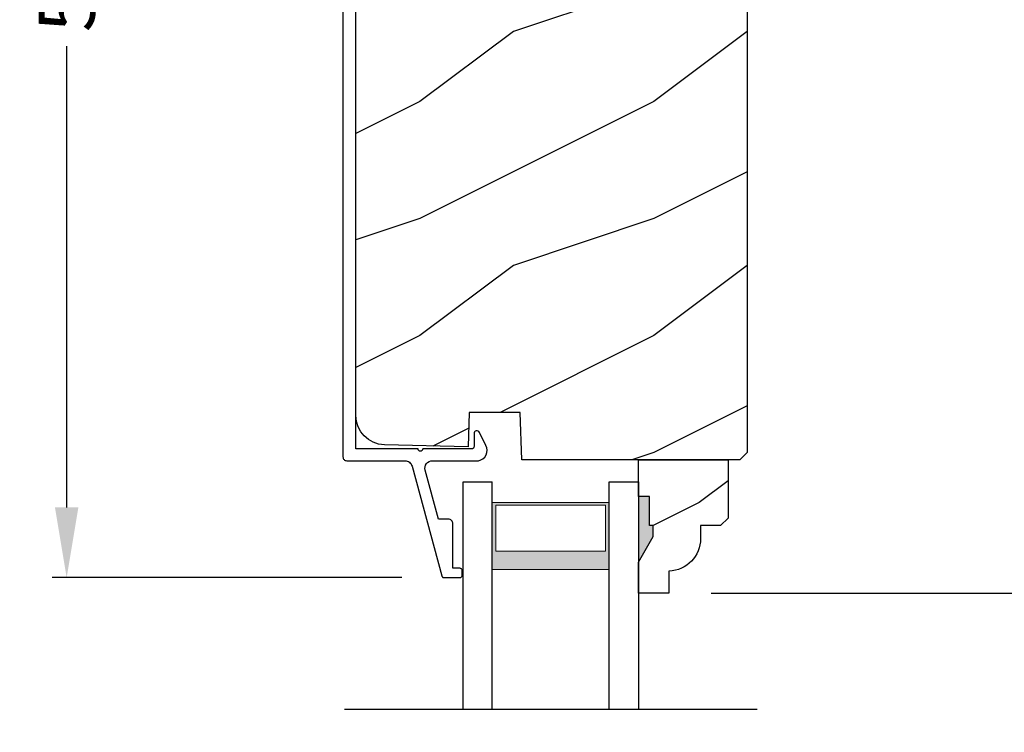
# Model space of a CAD drawing. Extents: x 0 to 102, y 0 to 44.
# Drawn here: x 4 to 8, y 29 to 32 of the extents above; entities that cross this region are included whole.
import ezdxf

# ---------------------------------------------------------------- set-up
doc = ezdxf.new("R2010")
doc.units = 0
doc.header["$LTSCALE"] = 2
doc.header["$MEASUREMENT"] = 0
doc.header["$PDMODE"] = 3
doc.layers.get('0').update_dxf_attribs({"linetype": 'CONTINUOUS'})
doc.layers.get('DEFPOINTS').update_dxf_attribs({"color": 3, "linetype": 'CONTINUOUS'})
doc.layers.add('Dim', color=7, linetype='CONTINUOUS')
doc.styles.get("Standard").update_dxf_attribs({"font": 'arial.ttf'})
doc.dimstyles.get("Standard").update_dxf_attribs({"dimtxt": 0.24, "dimasz": 0.3, "dimexe": 0.0625, "dimexo": 0.18, "dimgap": 0.09, "dimtad": 0, "dimdec": 4, "dimzin": 0, "dimdsep": 46, "dimlunit": 4, "dimtxsty": 'Standard', "dimcen": 0, "dimadec": 5, "dimazin": 0, "dimtfac": 1, "dimtdec": 4, "dimtofl": 0, "dimtmove": 0, "dimatfit": 3, "dimfxl": 0, "dimtolj": 1, "dimtzin": 0, "dimarcsym": 0})

# ---------------------------------------------------------------- blocks, each defined once
blk = doc.blocks.new('*D552')
at = {"layer": 'DEFPOINTS', "color": 0, "transparency": 16777216}
for p in [(5.3024, 34.8169), (4.0899, 29.8168), (5.7024, 29.8168)]:
    blk.add_point(p, dxfattribs=at)
at = {"layer": 'Dim', "color": 0, "lineweight": -2, "transparency": 16777216}
for p, q in [((5.1224, 34.8169), (4.0274, 34.8169)), ((4.0899, 34.5169), (4.0899, 32.5448)), ((4.0899, 30.1168), (4.0899, 32.0889)), ((5.5224, 29.8168), (4.0274, 29.8168))]:
    blk.add_line(p, q, dxfattribs=at)
at = {"layer": 'Dim', "color": 0, "transparency": 16777216}
for points in [[(4.0399, 34.5169), (4.1399, 34.5169), (4.0899, 34.8169)], [(4.0399, 30.1168), (4.1399, 30.1168), (4.0899, 29.8168)]]:
    blk.add_solid(points, dxfattribs=at)
at = {"layer": 'Dim', "color": 0, "transparency": 16777216, "insert": (4.0899, 32.3169), "char_height": 0.24, "attachment_point": 5, "rotation": 90}
blk.add_mtext('\\A1;5"', dxfattribs=at)
blk = doc.blocks.new('*D559')
at = {"layer": 'DEFPOINTS', "color": 0, "transparency": 16777216}
for p in [(3.1108, 35.582), (4.0813, 35.582), (4.1098, 9.0306)]:
    blk.add_point(p, dxfattribs=at)
at = {"layer": 'Dim', "color": 0, "lineweight": -2, "transparency": 16777216}
for p, q in [((3.9013, 35.582), (3.0483, 35.582)), ((3.1108, 35.282), (3.1108, 24.0463)), ((3.1108, 9.3306), (3.1108, 20.5663)), ((3.9298, 9.0306), (3.0483, 9.0306))]:
    blk.add_line(p, q, dxfattribs=at)
at = {"layer": 'Dim', "color": 0, "transparency": 16777216}
for points in [[(3.0608, 35.282), (3.1608, 35.282), (3.1108, 35.582)], [(3.0608, 9.3306), (3.1608, 9.3306), (3.1108, 9.0306)]]:
    blk.add_solid(points, dxfattribs=at)
at = {"layer": 'Dim', "color": 0, "transparency": 16777216, "insert": (3.1108, 22.3063), "char_height": 0.24, "attachment_point": 5, "rotation": 90}
blk.add_mtext('\\A1;JAMB / UNIT HEIGHT', dxfattribs=at)
blk = doc.blocks.new('*D560')
at = {"layer": 'DEFPOINTS', "color": 0, "transparency": 16777216}
for p in [(2.2927, 36.082), (4.0813, 36.082), (4.1098, 9.0306)]:
    blk.add_point(p, dxfattribs=at)
at = {"layer": 'Dim', "color": 0, "lineweight": -2, "transparency": 16777216}
for p, q in [((3.9013, 36.082), (2.2302, 36.082)), ((2.2927, 35.782), (2.2927, 24.7533)), ((2.2927, 9.3306), (2.2927, 20.3593)), ((3.9298, 9.0306), (2.2302, 9.0306))]:
    blk.add_line(p, q, dxfattribs=at)
at = {"layer": 'Dim', "color": 0, "transparency": 16777216}
for points in [[(2.2427, 35.782), (2.3427, 35.782), (2.2927, 36.082)], [(2.2427, 9.3306), (2.3427, 9.3306), (2.2927, 9.0306)]]:
    blk.add_solid(points, dxfattribs=at)
at = {"layer": 'Dim', "color": 0, "transparency": 16777216, "insert": (2.2927, 22.5563), "char_height": 0.24, "attachment_point": 5, "rotation": 90}
blk.add_mtext('\\A1;ROUGH OPENING HEIGHT', dxfattribs=at)
blk = doc.blocks.new('*D498')
at = {"layer": 'DEFPOINTS', "color": 0, "transparency": 16777216}
for p in [(6.6633, 29.7503), (11.2115, 29.7503), (6.6633, 28.6061)]:
    blk.add_point(p, dxfattribs=at)
at = {"layer": 'Dim', "color": 0, "lineweight": -2, "transparency": 16777216}
for p, q in [((11.2115, 30.0503), (11.2115, 30.3503)), ((6.8433, 29.7503), (11.274, 29.7503)), ((6.8433, 28.6061), (11.274, 28.6061)), ((11.2115, 28.3061), (11.2115, 28.0061))]:
    blk.add_line(p, q, dxfattribs=at)
at = {"layer": 'Dim', "color": 0, "transparency": 16777216}
for points in [[(11.1615, 30.0503), (11.2615, 30.0503), (11.2115, 29.7503)], [(11.1615, 28.3061), (11.2615, 28.3061), (11.2115, 28.6061)]]:
    blk.add_solid(points, dxfattribs=at)
at = {"layer": 'Dim', "color": 0, "transparency": 16777216, "insert": (11.2115, 29.1782), "char_height": 0.24, "attachment_point": 5, "rotation": 90}
blk.add_mtext('\\A1;DLO', dxfattribs=at)
blk = doc.blocks.new('*D502')
at = {"layer": 'DEFPOINTS', "color": 0, "transparency": 16777216}
for p in [(9.8329, 35.582), (6.6633, 29.7503), (11.2115, 29.7503)]:
    blk.add_point(p, dxfattribs=at)
at = {"layer": 'Dim', "color": 0, "lineweight": -2, "transparency": 16777216}
for p, q in [((10.0129, 35.582), (11.274, 35.582)), ((11.2115, 35.282), (11.2115, 33.0627)), ((11.2115, 30.0503), (11.2115, 32.2696)), ((6.8433, 29.7503), (11.274, 29.7503))]:
    blk.add_line(p, q, dxfattribs=at)
at = {"layer": 'Dim', "color": 0, "transparency": 16777216}
for points in [[(11.1615, 35.282), (11.2615, 35.282), (11.2115, 35.582)], [(11.1615, 30.0503), (11.2615, 30.0503), (11.2115, 29.7503)]]:
    blk.add_solid(points, dxfattribs=at)
at = {"layer": 'Dim', "color": 0, "transparency": 16777216, "insert": (11.2115, 32.6662), "char_height": 0.24, "attachment_point": 5, "rotation": 90}
blk.add_mtext('\\A1;5{\\H1x;\\S13/16;}"', dxfattribs=at)
blk = doc.blocks.new('WARM EDGE SPACER')
at = {"lineweight": 18}
h = blk.add_hatch(color=256, dxfattribs=at)
h.paths.add_polyline_path([(-0.375, 0), (-0.0893, 0), (-0.0893, 0.5), (-0.375, 0.5)])
h.paths.add_polyline_path([(-0.2969, 0.4844), (-0.101, 0.4844), (-0.101, 0.0156), (-0.2969, 0.0156)], flags=16)
blk.add_lwpolyline([(-0.0893, 0.5), (-0.0893, 0), (-0.375, 0), (-0.375, 0.5), (-0.0893, 0.5), (-0.375, 0.5)], dxfattribs=at)
blk.add_lwpolyline([(-0.101, 0.0156), (-0.2969, 0.0156), (-0.2969, 0.4844), (-0.101, 0.4844)], close=True, dxfattribs=at)
blk = doc.blocks.new('A$C277160C9')
for p, q in [((0, 0), (0, 0.9728)), ((0, 0.9728), (0.125, 0.9728)), ((0.125, 0), (0.125, 0.9728)), ((0.625, 0.9728), (0.75, 0.9728)), ((0.625, 0), (0.625, 0.9728)), ((0.75, 0.9728), (0.75, 0))]:
    blk.add_line(p, q)
at = {"rotation": 90}
blk.add_blockref('WARM EDGE SPACER', (0.625, 0.9728), dxfattribs=at)

msp = doc.modelspace()

# ---------------------------------------------------------------- hatches: boundary and pattern name
h = msp.add_hatch()
h.set_pattern_fill('WOOD2', color=256, style=0)
h.set_pattern_definition([(216.8699, (-102.00287, 44.15007), (2.9999999, 2.00000012), [0.5, -4.5]), (206.5651, (-101.40287, 43.85007), (-0.9999992, -1.0000013), [1.118034, -1.118034]), (198.4349, (-101.40287, 43.35007), (-2.0000004, -0.9999984), [0.632456, -2.529822])])
edge = h.paths.add_edge_path()
edge.add_line((5.74341, 34.82032), (6.93491, 34.82032))
edge.add_arc((6.93491, 34.75732), 0.063, 0, 90, ccw=False)
edge.add_line((6.99791, 34.75732), (6.99791, 30.35233))
edge.add_line((6.99791, 30.35233), (6.96591, 30.32033))
edge.add_line((6.96591, 30.32033), (6.03511, 30.32033))
edge.add_line((6.03511, 30.32033), (6.02801, 30.52343))
edge.add_line((6.02801, 30.52343), (5.81021, 30.52343))
edge.add_line((5.81021, 30.52343), (5.80504, 30.37532))
edge.add_line((5.80504, 30.37532), (5.44754, 30.38469))
edge.add_arc((5.45081, 30.50964), 0.125, 180, 268.5, ccw=False)
edge.add_line((5.32581, 30.50964), (5.32581, 34.57832))
edge.add_arc((5.51381, 34.57832), 0.188, 90, 180, ccw=False)
edge.add_line((5.51381, 34.76632), (5.57867, 34.76632))
edge.add_line((5.57867, 34.76632), (5.64968, 34.50132))
edge.add_line((5.64968, 34.50132), (5.74028, 34.5256))
edge.add_line((5.74028, 34.5256), (5.68256, 34.74102))
edge.add_arc((5.74341, 34.75732), 0.063, 90, 195, ccw=False)
h = msp.add_hatch()
h.set_pattern_fill('WOOD2', color=256, scale=0.75, pattern_type=2)
h.set_pattern_definition([(216.8699, (-3.4085, -1.13843), (2.24999994, 1.5000001), [0.375, -3.375]), (206.5651, (-2.9585, -1.36343), (-0.7499994, -0.750001), [0.838526, -0.838526]), (198.4349, (-2.9585, -1.73843), (-1.5000003, -0.7499988), [0.474342, -1.897366])])
edge = h.paths.add_edge_path()
edge.add_line((6.66333, 29.84442), (6.66333, 29.75033))
edge.add_line((6.66333, 29.75033), (6.53333, 29.75033))
edge.add_line((6.53333, 29.75033), (6.53333, 29.88321))
edge.add_line((6.53333, 29.88321), (6.59633, 29.99233))
edge.add_line((6.59633, 29.99233), (6.59633, 30.03933))
edge.add_line((6.59633, 30.03933), (6.58033, 30.03933))
edge.add_line((6.58033, 30.03933), (6.58033, 30.16433))
edge.add_line((6.58033, 30.16433), (6.53333, 30.16433))
edge.add_line((6.53333, 30.16433), (6.53333, 30.32033))
edge.add_line((6.53333, 30.32033), (6.91583, 30.32033))
edge.add_line((6.91583, 30.32033), (6.91583, 30.07116))
edge.add_line((6.91583, 30.07116), (6.88383, 30.03916))
edge.add_line((6.88383, 30.03916), (6.79827, 30.03916))
edge.add_line((6.79827, 30.03916), (6.79827, 29.98433))
edge.add_arc((6.65827, 29.98433), 0.14, 272.07011, 360, ccw=False)

# ---------------------------------------------------------------- linework, layer by layer
for p, q in [((6.5337, 29.85186), (6.5337, 29.78886)), ((5.2765, 29.25424), (7.04016, 29.25424))]:
    msp.add_line(p, q)
msp.add_lwpolyline([(5.74341, 34.82032), (6.93491, 34.82032, -0.4142136), (6.99791, 34.75732), (6.99791, 30.35233), (6.96591, 30.32033), (6.03511, 30.32033), (6.02801, 30.52343), (5.81021, 30.52343), (5.80504, 30.37532), (5.44754, 30.38469, -0.4065663), (5.32581, 30.50964), (5.32581, 34.57832, -0.4142136), (5.51381, 34.76632), (5.57867, 34.76632), (5.64968, 34.50132), (5.74028, 34.5256), (5.68256, 34.74102, -0.4931454), (5.74341, 34.82032)], format="xyb")
msp.add_lwpolyline([(5.27036, 34.78491), (5.27036, 30.33281), (5.27067, 30.32969), (5.27158, 30.32668), (5.27306, 30.32392), (5.27505, 30.32149), (5.27748, 30.3195), (5.28024, 30.31802), (5.28324, 30.31711), (5.28636, 30.31681), (5.53474, 30.31681), (5.53994, 30.31638), (5.545, 30.31511), (5.54979, 30.31304), (5.55418, 30.31022), (5.55806, 30.30672), (5.56131, 30.30264), (5.56385, 30.29809), (5.56563, 30.29318), (5.69277, 29.82418), (5.69333, 29.82265), (5.69412, 29.82122), (5.69514, 29.81995), (5.69635, 29.81885), (5.69772, 29.81797), (5.69922, 29.81732), (5.7008, 29.81693), (5.70242, 29.8168), (5.77025, 29.8168), (5.7722, 29.81699), (5.77407, 29.81756), (5.7758, 29.81848), (5.77732, 29.81972), (5.77856, 29.82124), (5.77949, 29.82297), (5.78006, 29.82484), (5.78025, 29.82679), (5.78025, 29.8468), (5.78006, 29.84875), (5.77949, 29.85062), (5.77856, 29.85235), (5.77732, 29.85387), (5.7758, 29.85511), (5.77407, 29.85603), (5.7722, 29.8566), (5.77025, 29.8568), (5.74025, 29.8568), (5.74025, 30.0468), (5.73986, 30.0507), (5.73872, 30.05445), (5.73688, 30.05791), (5.73439, 30.06094), (5.73136, 30.06343), (5.7279, 30.06528), (5.72415, 30.06642), (5.72025, 30.0668), (5.6785, 30.0668), (5.62167, 30.27643), (5.62057, 30.28368), (5.62115, 30.29098), (5.62338, 30.29796), (5.62714, 30.30425), (5.63222, 30.30952), (5.63838, 30.3135), (5.64527, 30.31597), (5.65255, 30.31681), (5.84905, 30.31681), (5.85914, 30.31986), (5.86825, 30.32517), (5.87589, 30.33244), (5.88165, 30.34128), (5.8852, 30.3512), (5.88638, 30.36168), (5.8851, 30.37215), (5.88143, 30.38203), (5.85307, 30.4377), (5.85069, 30.44091), (5.8474, 30.44315), (5.84355, 30.4442), (5.83957, 30.44392), (5.83591, 30.44236), (5.83295, 30.43968), (5.83104, 30.43619), (5.83038, 30.43225), (5.83038, 30.37681), (5.83018, 30.37486), (5.82961, 30.37298), (5.82869, 30.37125), (5.82745, 30.36974), (5.82593, 30.36849), (5.8242, 30.36757), (5.82233, 30.367), (5.82038, 30.36681), (5.61138, 30.36681), (5.61062, 30.36298), (5.60845, 30.35973), (5.60521, 30.35757), (5.60138, 30.35681), (5.59755, 30.35757), (5.59431, 30.35973), (5.59214, 30.36298), (5.59138, 30.36681), (5.32581, 30.36681), (5.32581, 34.76692)])
msp.add_lwpolyline([(6.66333, 29.84442), (6.66333, 29.75033), (6.53333, 29.75033), (6.53333, 29.88321), (6.59633, 29.99233), (6.59633, 30.03933), (6.58033, 30.03933), (6.58033, 30.16433), (6.53333, 30.16433), (6.53333, 30.32033), (6.91583, 30.32033), (6.91583, 30.07116), (6.88383, 30.03916), (6.79827, 30.03916), (6.79827, 29.98433, -0.4036704)], format="xyb", close=True)
for points in [[(6.58088, 30.16561), (6.53291, 30.16648), (6.58088, 30.04039), (6.53291, 30.04039)], [(6.59678, 30.0403), (6.53335, 30.04025), (6.59678, 29.99368), (6.53368, 29.88452)]]:
    msp.add_solid(points)

# ---------------------------------------------------------------- block references
msp.add_blockref('A$C277160C9', (5.78333, 29.25424))

# ---------------------------------------------------------------- dimensions: what is measured, and where the dimension line sits
at = {"layer": 'Dim'}
for base, p1, p2, text, picture, middle in [((2.29265, 36.08202), (4.1098, 9.03057), (4.08132, 36.08202), 'ROUGH OPENING HEIGHT', '*D560', (2.29265, 22.55629)), ((3.11082, 35.58202), (4.1098, 9.03057), (4.08132, 35.58202), 'JAMB / UNIT HEIGHT', '*D559', (3.11082, 22.30629)), ((11.21148, 29.75033), (6.66333, 28.60605), (6.66333, 29.75033), 'DLO', '*D498', (11.21148, 29.17819))]:
    dim = msp.add_linear_dim(base=base, p1=p1, p2=p2, angle=90, text=text, dimstyle='Standard', override={"dimpost": '\\X'}, dxfattribs=at)
    dim.commit()
    dim.dimension.update_dxf_attribs({"geometry": picture, "text_midpoint": middle})
for base, p1, p2, picture, middle in [((11.21148, 29.75033), (9.83287, 35.58202), (6.66333, 29.75033), '*D502', (11.21148, 32.66618)), ((4.08992, 29.8168), (5.30237, 34.81691), (5.70242, 29.8168), '*D552', (4.08992, 32.31685))]:
    dim = msp.add_linear_dim(base=base, p1=p1, p2=p2, angle=90, dimstyle='Standard', override={"dimpost": '\\X'}, dxfattribs=at)
    dim.commit()
    dim.dimension.update_dxf_attribs({"geometry": picture, "text_midpoint": middle})

doc.saveas('drawing.dxf')
